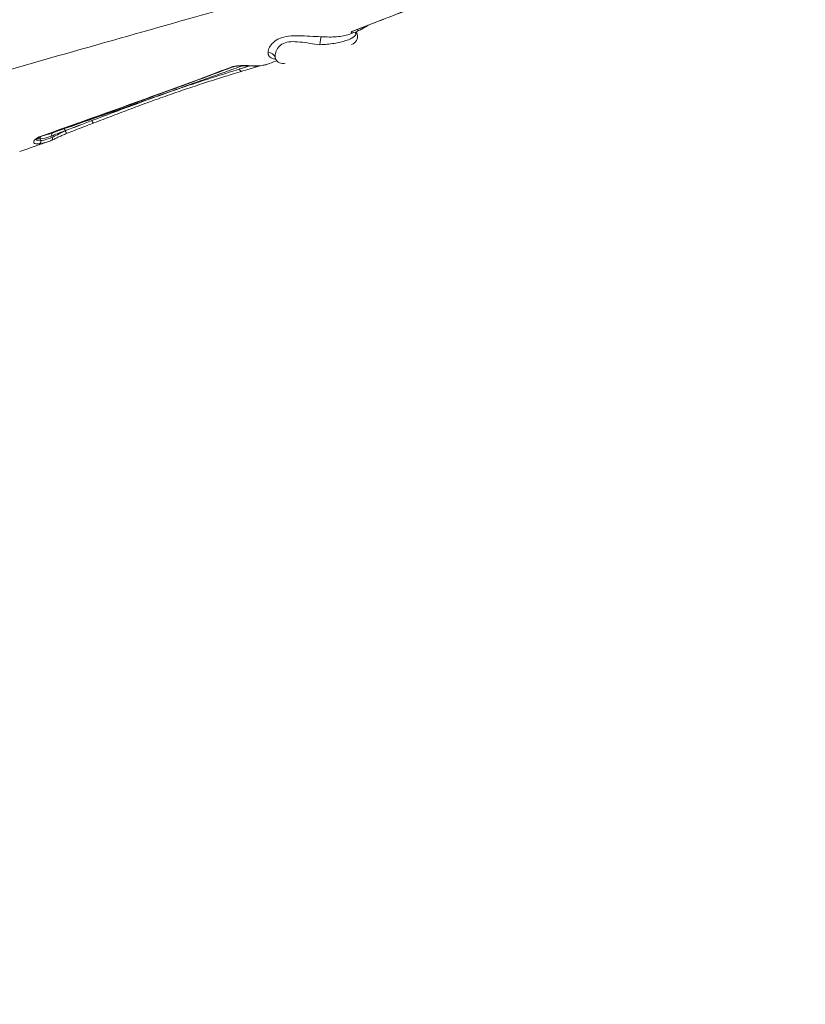
# Model space of a CAD drawing. Units: millimetres. Extents: x 32378 to 46445, y 94634 to 106789.
# Drawn here: x 40322 to 40890, y 97557 to 98270 of the extents above; entities that cross this region are included whole.
import ezdxf

# ---------------------------------------------------------------- set-up
doc = ezdxf.new("R2010")
doc.units = ezdxf.units.MM
doc.header["$MEASUREMENT"] = 0

msp = doc.modelspace()

# ---------------------------------------------------------------- linework, layer by layer
at = {"color": 0, "linetype": 'Continuous', "lineweight": 0}
for p, q in [((40565.35379, 98261.55171), (40565.89628, 98259.6382)), ((40344.88135, 98186.1114), (40345.18137, 98185.05315)), ((40354.60108, 98189.64384), (40354.53741, 98189.86844)), ((40336.86552, 98182.6206), (40336.4897, 98183.94622))]:
    msp.add_line(p, q, dxfattribs=at)
for centre, start, end in [((40560.12378, 98258.00167), 285.82831955, 15.82831955), ((40512.23471, 98244.42486), 204.0084712, 285.82831955), ((40512.23471, 98244.42486), 204.00841298, 285.82831955)]:
    msp.add_arc(centre, 6, start, end, dxfattribs=at)
at = {"color": 0, "linetype": 'Continuous', "lineweight": 0, "extrusion": (0, 0, -1)}
for centre, major_axis, ratio, start_param, end_param in [((40539.49685, 98252.15382), (0.37551, 5.98824), 0.088207296, -1.601877576, -0.340386946), ((40570.55847, 98260.95996), (-5.70509, 1.85795), 0.908582493, -0.636205674, -0.290106762), ((40500.87687, 98241.20485), (5.99236, 0.30273), 0.90828989, -1.445303938, -0.247696052), ((40485.20387, 98238.84894), (-0.03572, -1.99968), 0.210336979, -0.3294804, 0.000027964), ((40488.73474, 98271.81611), (14.2448, -33.04575), 0.841745082, 0.199085073, 0.394923863), ((40482.13882, 98234.84524), (0.58128, -1.91366), 0.733235554, -0.000464821, 1.584463781), ((40374.60757, 98197.3082), (0.72021, -1.86582), 0.398014413, -0.000741235, 1.607551128), ((40346.21422, 98186.48928), (-0.75804, 1.85078), 0.690411596, -1.492965526, -0.173849875), ((40332.4323, 98185.19613), (1.39849, -1.42976), 0.845152867, 0.000894974, 0.705885782), ((40335.53265, 98182.24273), (0.30301, -1.97691), 0.689909525, -1.656691829, -0.173105752), ((40337.82257, 98184.32409), (-0.23322, 1.98636), 0.688090306, -1.680955303, -0.888159752), ((40337.82257, 98184.32409), (-0.23322, 1.98635), 0.688090421, -0.704755354, -0.704320038), ((40327.75017, 98228.67844), (13.68418, -45.01946), 0.833525518, -0.101923182, 0.119440565)]:
    msp.add_ellipse(centre, major_axis=major_axis, ratio=ratio, start_param=start_param, end_param=end_param, dxfattribs=at)
at = {"color": 0, "linetype": 'Continuous', "lineweight": 0}
for centre, major_axis, ratio, start_param, end_param in [((40563.50471, 98264.33577), (0.71735, -1.86692), 0.771386134, -0.262272756, -0.000375062), ((40474.62211, 98237.63079), (0.70591, -1.87128), 0.656328727, -0.552176744, -0.000942005), ((40490.89845, 98238.63023), (-0.10203, -1.9974), 0.650612032, -0.000061546, 0.296964908), ((40496.68483, 98238.97531), (0.34339, -1.9703), 0.668924042, 0.002753209, 0.126873548), ((40436.40386, 98221.85764), (103.03755, 30.92929), 0.007067504, -1.128238378, -1.125670028), ((40328.58653, 98228.96066), (-13.80456, 43.75041), 0.833162509, -3.29943766, -3.072311037), ((40336.8981, 98187.70467), (0.66404, -1.88654), 0.45743643, -0.440432338, 0.000405435), ((40353.88556, 98189.68364), (-0.69879, 1.87395), 0.337793542, -1.59809851, -0.757462121), ((40355.25293, 98189.82864), (0.71977, -1.86599), 0.337503273, -1.601886304, 0.001089217), ((40326.65897, 98228.0232), (-13.93315, 46.68139), 0.821869444, -3.257390121, -3.104654911), ((40343.8485, 98184.67527), (0.81037, -1.82847), 0.689101396, -0.001824846, 1.473346578)]:
    msp.add_ellipse(centre, major_axis=major_axis, ratio=ratio, start_param=start_param, end_param=end_param, dxfattribs=at)
msp.add_open_spline([(39660.18213, 95694.16206), (39632.5415, 95694.16139), (39582.74054, 95694.16259), (39507.2659, 95694.16114), (39443.41148, 95694.16519), (39384.73063, 95694.15501), (39335.67924, 95694.18991), (39287.89901, 95694.06792), (39111.84578, 95695.67077), (38493.86131, 95556.53482), (37802.08862, 94653.65036), (36417.23029, 94623.59261), (34486.63811, 94929.51405), (34547.11173, 97309.57182), (34844.0277, 98939.09904), (35574.41681, 101054.52546), (32038.20005, 101804.69057), (34001.89235, 105801.48568), (37006.58873, 104279.37506), (38184.27213, 106477.2552), (40276.62659, 106121.99627), (41811.0271, 105318.75748), (41884.23665, 103827.22314), (43216.99265, 104680.1513), (44388.99894, 105600.15964), (45969.03228, 104120.2737), (46656.43254, 101948.31487), (44291.15971, 101258.62239), (45372.20183, 99276.40929), (45407.77887, 97910.58313), (44959.16658, 97160.28825), (44883.67492, 97027.72148), (44830.07538, 96934.98311), (44811.79145, 96903.34482), (44436.28689, 96249.44402), (43225.78258, 95226.57213), (41629.68325, 96645.25202), (40496.5919, 95692.667), (39723.49077, 95694.17862), (39700.88808, 95694.15836), (39677.58481, 95694.16259), (39665.34358, 95694.16218), (39660.18213, 95694.16206)], degree=3, knots=[0, 0, 0, 0, 82.921833567, 149.40296154, 226.423810321, 274.485446695, 325.444576557, 373.581197866, 417.814862575, 853.752666896, 2214.653258577, 3486.775941647, 4847.676533328, 7468.828463786, 8853.146963665, 10298.646283163, 13147.54767479, 15728.467966858, 19035.313188261, 20092.789215959, 22271.814145836, 24357.848619517, 24848.94138829, 25899.375730197, 27451.119373243, 29351.616213106, 31252.113052968, 32945.455599777, 34471.005734267, 36690.82850871, 36848.895627349, 37085.626097035, 37148.977732665, 37170.24166111, 37195.212421321, 39415.035195763, 40450.900819249, 42723.759588769, 42737.140233496, 42770.326685002, 42791.566021482, 42807.050364138, 42807.050364138, 42807.050364138, 42807.050364138])
for points, knots in [([(40027.34454, 98229.30736), (40030.58265, 98230.04405), (40033.81907, 98230.78025), (40045.1945, 98233.36749), (40053.32387, 98235.21573), (40069.55261, 98238.9035), (40077.654, 98240.74349), (40093.81865, 98244.41247), (40101.88392, 98246.24191), (40117.9641, 98249.88655), (40125.98103, 98251.70221), (40141.95238, 98255.31607), (40149.90882, 98257.11474), (40165.75288, 98260.69275), (40173.64251, 98262.47255), (40189.35321, 98266.01243), (40197.17618, 98267.77294), (40212.74211, 98271.2712), (40220.487, 98273.00938), (40235.88498, 98276.45988), (40243.54002, 98278.17264), (40258.74692, 98281.56927), (40266.30076, 98283.2536), (40281.30575, 98286.59305), (40288.75874, 98288.24859), (40303.55778, 98291.52907), (40310.90559, 98293.1544), (40325.48314, 98296.37152), (40332.71465, 98297.9637), (40347.04864, 98301.11165), (40354.15289, 98302.66781), (40368.22361, 98305.74134), (40375.19194, 98307.25912), (40388.9925, 98310.25585), (40395.82635, 98311.73513), (40409.34971, 98314.65258), (40416.04083, 98316.09109), (40429.26857, 98318.92435), (40435.80685, 98320.31945), (40448.71907, 98323.0633), (40455.09466, 98324.41241), (40467.67777, 98327.06305), (40473.8869, 98328.36494), (40486.1383, 98330.92095), (40492.18192, 98332.17535), (40504.09337, 98334.63403), (40509.96258, 98335.8386), (40521.51641, 98338.19533), (40527.20244, 98339.34777), (40538.38155, 98341.59807), (40543.87614, 98342.69624), (40554.67287, 98344.83766), (40559.97625, 98345.88114), (40570.38719, 98347.91204), (40575.49587, 98348.89965), (40585.50989, 98350.8168), (40590.41638, 98351.74655), (40600.01897, 98353.5461), (40604.71619, 98354.41611), (40613.89498, 98356.09469), (40618.37779, 98356.9035), (40627.13102, 98358.4598), (40631.40222, 98359.2074), (40639.7279, 98360.6399), (40643.7831, 98361.32488), (40651.61632, 98362.62143), (40655.39816, 98363.23398), (40659.06813, 98363.81428)], [0, 0, 0, 0, 10.000199429, 10.000199429, 35.171481823, 35.171481823, 60.360079273, 60.360079273, 85.565817134, 85.565817134, 110.775788186, 110.775788186, 135.977074957, 135.977074957, 161.174368691, 161.174368691, 186.393057007, 186.393057007, 211.621665637, 211.621665637, 236.847315251, 236.847315251, 262.057726656, 262.057726656, 287.278201349, 287.278201349, 312.51933907, 312.51933907, 337.768484048, 337.768484048, 363.012920847, 363.012920847, 388.246396266, 388.246396266, 413.498382824, 413.498382824, 438.763959045, 438.763959045, 464.030608764, 464.030608764, 489.285886245, 489.285886245, 514.538080096, 514.538080096, 539.815587609, 539.815587609, 565.107257196, 565.107257196, 590.401061827, 590.401061827, 615.685452618, 615.685452618, 640.984278925, 640.984278925, 666.306299591, 666.306299591, 691.640595547, 691.640595547, 716.976702067, 716.976702067, 742.310173745, 742.310173745, 767.679321747, 767.679321747, 793.084538265, 793.084538265, 818.163471024, 818.163471024, 818.163471024, 818.163471024]), ([(40637.66505, 98325.71935), (40620.24309, 98320.78014), (40580.86004, 98309.61486), (40509.7734, 98289.46146), (40428.3177, 98266.36837), (40338.5051, 98240.90606), (40266.28019, 98220.42994), (40225.00903, 98208.72936), (40216.58697, 98206.34166)], [2.0910524013, 2.0910524013, 2.0910524013, 2.0910524013, 2.2373158274, 2.3841401336, 2.5309644398, 2.677788746, 2.8246130522, 2.862042334, 2.862042334, 2.862042334, 2.862042334]), ([(40667.15684, 98302.07236), (40654.33837, 98297.12798), (40622.39218, 98284.98068), (40586.00286, 98270.92838), (40563.82414, 98262.38921)], [0, 0, 0, 0, 8.422816411, 19.653238292, 19.653238292, 19.653238292, 19.653238292]), ([(40667.56829, 98302.16935), (40666.05336, 98301.58267), (40664.52562, 98300.9922), (40658.43251, 98298.64108), (40653.76868, 98296.84996), (40644.22624, 98293.19271), (40639.34674, 98291.32624), (40629.38413, 98287.51316), (40624.30058, 98285.56561), (40613.94375, 98281.59066), (40608.67005, 98279.56391), (40597.92431, 98275.43172), (40592.45134, 98273.32593), (40581.30432, 98269.03733), (40575.62908, 98266.85407), (40567.98877, 98263.91688), (40566.11011, 98263.19481), (40564.22135, 98262.46907)], [0, 0, 0, 0, 10.000104889, 10.000104889, 39.555814514, 39.555814514, 69.113479814, 69.113479814, 98.642034148, 98.642034148, 128.088351683, 128.088351683, 157.527244218, 157.527244218, 186.991823372, 186.991823372, 196.530111315, 196.530111315, 196.530111315, 196.530111315]), ([(40574.25379, 98266.32563), (40574.13045, 98266.253), (40574.00696, 98266.18022), (40572.99357, 98265.58281), (40572.08674, 98265.04741), (40570.26904, 98264.00445), (40569.34494, 98263.492), (40567.57366, 98262.56596), (40566.71338, 98262.14456), (40565.82811, 98261.75437), (40565.74524, 98261.7183), (40565.66294, 98261.68295)], [2.599758987, 2.599758987, 2.599758987, 2.599758987, 3.032297791, 3.032297791, 6.147492771, 6.147492771, 9.378406614, 9.378406614, 12.609527937, 12.609527937, 12.945683392, 12.945683392, 12.945683392, 12.945683392]), ([(40538.95723, 98252.00084), (40540.70929, 98252.12159), (40542.44777, 98252.24978), (40544.15059, 98252.41402), (40547.55625, 98252.7425), (40550.8189, 98253.2151), (40553.71717, 98253.88383), (40556.61544, 98254.55255), (40559.1521, 98255.41652), (40561.08856, 98256.38024), (40562.05679, 98256.8621), (40562.87534, 98257.36881), (40563.52632, 98257.8768), (40564.1773, 98258.3848), (40564.66023, 98258.89399), (40564.96656, 98259.37462)], [0, 0, 0, 0, 0.655400514, 0.655400514, 0.655400514, 1.966201542, 1.966201542, 1.966201542, 3.27700257, 3.27700257, 3.27700257, 3.932403083, 3.932403083, 3.932403083, 4.587803597, 4.587803597, 4.587803597, 4.587803597]), ([(40559.98563, 98259.54374), (40558.74303, 98259.08307), (40554.53692, 98257.91271), (40547.61316, 98257.50795), (40541.68252, 98257.72675), (40539.67447, 98257.80955)], [-2.599689146, -2.599689146, -2.599689146, -2.599689146, -1.966201542, -0.655400514, 0, 0, 0, 0]), ([(40563.82414, 98262.38921), (40562.79857, 98261.99435), (40561.39474, 98261.2115), (40561.48027, 98260.61924), (40562.6984, 98260.65009), (40563.81941, 98260.96419), (40564.59238, 98261.25136)], [-7.616465985, -7.616465985, -7.616465985, -7.616465985, -7.097161969, -6.577857952, -6.318205944, -5.952256571, -5.952256571, -5.952256571, -5.952256571]), ([(40564.17045, 98262.45081), (40563.6719, 98262.25737), (40563.27261, 98262.06863), (40562.89003, 98261.85475), (40562.79733, 98261.7946), (40562.72176, 98261.74031), (40562.70771, 98261.72848), (40562.70771, 98261.72848)], [0.08352186, 0.08352186, 0.08352186, 0.08352186, 2.842242605, 2.842242605, 4.19073071, 4.19073071, 4.906490946, 4.906490946, 4.906490946, 4.906490946]), ([(40565.6643, 98261.68353), (40565.69642, 98261.6974), (40565.72764, 98261.71323), (40565.75789, 98261.73095), (40565.80019, 98261.75574), (40565.84061, 98261.78424), (40565.87898, 98261.81628), (40565.9174, 98261.84837), (40565.95377, 98261.88403), (40565.98787, 98261.92313), (40565.99766, 98261.93436), (40566.00727, 98261.94587), (40566.01669, 98261.95767), (40566.0355, 98261.98124), (40566.05349, 98262.00587), (40566.07063, 98262.03151), (40566.08337, 98262.05057), (40566.09564, 98262.0702), (40566.10743, 98262.09037), (40566.13491, 98262.13739), (40566.1598, 98262.18732), (40566.182, 98262.2399), (40566.19302, 98262.266), (40566.20338, 98262.29275), (40566.21307, 98262.32013), (40566.22833, 98262.36325), (40566.24192, 98262.40795), (40566.25377, 98262.4541), (40566.26888, 98262.51292), (40566.28109, 98262.57381), (40566.29031, 98262.6365), (40566.29212, 98262.64878), (40566.29381, 98262.66113), (40566.29539, 98262.67355), (40566.30229, 98262.72791), (40566.30699, 98262.78355), (40566.3095, 98262.84022), (40566.31243, 98262.90614), (40566.31241, 98262.97345), (40566.30948, 98263.04185), (40566.30931, 98263.04568), (40566.30914, 98263.04951), (40566.30896, 98263.05335), (40566.30767, 98263.08033), (40566.30594, 98263.10747), (40566.30375, 98263.13476), (40566.30031, 98263.17766), (40566.29576, 98263.22078), (40566.29013, 98263.26406)], [-0.2972640744, -0.2972640744, -0.2972640744, -0.2972640744, -0.2811953581, -0.2811953581, -0.2811953581, -0.2587252394, -0.2587252394, -0.2587252394, -0.2362217746, -0.2362217746, -0.2362217746, -0.2297573121, -0.2297573121, -0.2297573121, -0.2168399751, -0.2168399751, -0.2168399751, -0.207233183, -0.207233183, -0.207233183, -0.1848317288, -0.1848317288, -0.1848317288, -0.173712009, -0.173712009, -0.173712009, -0.1561952679, -0.1561952679, -0.1561952679, -0.13387468, -0.13387468, -0.13387468, -0.1295019163, -0.1295019163, -0.1295019163, -0.1103575302, -0.1103575302, -0.1103575302, -0.0880879089, -0.0880879089, -0.0880879089, -0.0868403804, -0.0868403804, -0.0868403804, -0.0780714427, -0.0780714427, -0.0780714427, -0.064285933, -0.064285933, -0.064285933, -0.064285933]), ([(40501.35407, 98246.64274), (40501.23676, 98245.49677), (40501.90949, 98243.37803), (40504.50838, 98241.95052), (40506.41506, 98241.6442), (40506.94227, 98241.59817)], [-6.173167985, -6.173167985, -6.173167985, -6.173167985, -5.291286844, -4.409405703, -4.091172366, -4.091172366, -4.091172366, -4.091172366]), ([(40474.57889, 98235.79461), (40468.13529, 98233.35556), (40461.58064, 98230.89394), (40454.91934, 98228.4102), (40427.36593, 98218.1366), (40397.98341, 98207.4828), (40367.15613, 98196.50427), (40364.61955, 98195.60091), (40362.07321, 98194.69537), (40359.51735, 98193.78768), (40352.13354, 98191.16537), (40344.66971, 98188.52537), (40337.13082, 98185.86899)], [0, 0, 0, 0, 2.746198312, 2.746198312, 2.746198312, 14.105396313, 14.105396313, 14.105396313, 15.040072475, 15.040072475, 15.040072475, 17.740329631, 17.740329631, 17.740329631, 17.740329631]), ([(40475.32667, 98235.75959), (40472.97313, 98234.87176), (40470.60482, 98233.98081), (40462.45022, 98230.92127), (40456.59272, 98228.73756), (40444.71202, 98224.33441), (40438.68708, 98222.11436), (40426.47752, 98217.63938), (40420.29109, 98215.38381), (40407.76812, 98210.83989), (40401.4298, 98208.55091), (40388.61373, 98203.94263), (40382.13425, 98201.62271), (40369.04692, 98196.95509), (40362.43737, 98194.60677), (40349.74856, 98190.11413), (40343.67958, 98187.97194), (40337.56231, 98185.81874)], [0, 0, 0, 0, 10.000232501, 10.000232501, 34.225081895, 34.225081895, 58.469485992, 58.469485992, 82.736725761, 82.736725761, 107.015993883, 107.015993883, 131.293318738, 131.293318738, 155.554698969, 155.554698969, 177.432573237, 177.432573237, 177.432573237, 177.432573237]), ([(40483.04762, 98236.85655), (40478.84091, 98235.34668), (40474.59447, 98233.82555), (40464.12538, 98230.08246), (40457.8599, 98227.84829), (40445.17006, 98223.33458), (40438.74395, 98221.05443), (40425.74226, 98216.45166), (40419.16496, 98214.12843), (40405.87068, 98209.44249), (40399.15201, 98207.07918), (40385.58512, 98202.31617), (40378.73524, 98199.91589), (40364.91632, 98195.0821), (40357.94565, 98192.64801), (40348.60235, 98189.39069), (40346.28244, 98188.58234), (40343.95617, 98187.77218)], [17.728860592, 17.728860592, 17.728860592, 17.728860592, 35.21082354, 35.21082354, 60.445166143, 60.445166143, 85.706479324, 85.706479324, 110.982420216, 110.982420216, 136.260345498, 136.260345498, 161.527493503, 161.527493503, 186.771181352, 186.771181352, 195.07822022, 195.07822022, 195.07822022, 195.07822022]), ([(40485.30613, 98236.95487), (40483.66328, 98236.99522), (40481.95362, 98236.99269), (40480.32338, 98236.88085), (40479.23655, 98236.80628), (40478.18507, 98236.68226), (40477.21296, 98236.50219), (40476.72691, 98236.41215), (40476.26069, 98236.3082), (40475.81984, 98236.19021), (40475.37898, 98236.07222), (40474.96348, 98235.94019), (40474.57889, 98235.79461)], [0, 0, 0, 0, 0.49173706, 0.49173706, 0.49173706, 0.819561767, 0.819561767, 0.819561767, 0.98347412, 0.98347412, 0.98347412, 1.147386473, 1.147386473, 1.147386473, 1.147386473]), ([(40485.16815, 98236.84984), (40484.1571, 98236.8679), (40483.10689, 98236.86867), (40481.06091, 98236.79893), (40480.04456, 98236.72693), (40478.19829, 98236.49614), (40477.34038, 98236.34135), (40476.12755, 98236.03284), (40475.701, 98235.9008), (40475.32667, 98235.75959)], [0, 0, 0, 0, 3.106164086, 3.106164086, 6.148797068, 6.148797068, 9.01392658, 9.01392658, 10.761616353, 10.761616353, 10.761616353, 10.761616353]), ([(40495.33918, 98236.76538), (40494.36416, 98236.46716), (40493.38067, 98236.16735), (40489.24767, 98234.91007), (40486.02243, 98233.93527), (40482.72058, 98232.93234)], [5.193343227, 5.193343227, 5.193343227, 5.193343227, 10.001046469, 10.001046469, 25.229239491, 25.229239491, 25.229239491, 25.229239491]), ([(40490.79636, 98236.63322), (40489.98925, 98236.67446), (40489.08748, 98236.71977), (40487.19561, 98236.7979), (40486.1926, 98236.8315), (40485.16808, 98236.8498)], [0, 0, 0, 0, 3.194702599, 3.194702599, 6.341780504, 6.341780504, 6.341780504, 6.341780504]), ([(40497.03177, 98237.0061), (40495.49827, 98236.73886), (40493.93289, 98236.60201), (40491.85083, 98236.595), (40491.34326, 98236.60681), (40490.83483, 98236.63213)], [0, 0, 0, 0, 6.081069069, 6.081069069, 8.03342849, 8.03342849, 8.03342849, 8.03342849]), ([(40500.19006, 98237.7204), (40499.72268, 98237.57386), (40499.16508, 98237.43269), (40498.06581, 98237.19624), (40497.57423, 98237.10085), (40497.04311, 98237.00815)], [0.848729731, 0.848729731, 0.848729731, 0.848729731, 3.990427597, 3.990427597, 6.127137041, 6.127137041, 6.127137041, 6.127137041]), ([(40500.54973, 98237.84099), (40500.46003, 98237.8087), (40499.72231, 98237.56004), (40498.51081, 98237.27959), (40497.19691, 98237.05169)], [-0.5972938629, -0.5972938629, -0.5972938629, -0.5972938629, -0.5177729751, 0, 0, 0, 0]), ([(40507.74827, 98240.4409), (40507.50036, 98240.35122), (40507.25229, 98240.2615), (40504.8641, 98239.39784), (40502.71266, 98238.6207), (40500.54995, 98237.84038)], [8.93193252, 8.93193252, 8.93193252, 8.93193252, 10.000195569, 10.000195569, 19.2099161, 19.2099161, 19.2099161, 19.2099161]), ([(40480.72784, 98234.44522), (40467.769, 98230.39473), (40444.1212, 98222.90933), (40407.50631, 98209.85412), (40385.25005, 98201.43498), (40373.83898, 98197.09031)], [-14.058741434, -14.058741434, -14.058741434, -14.058741434, -8.033566534, -4.016783267, -0.000000384, -0.000000384, -0.000000384, -0.000000384]), ([(40482.72058, 98232.93234), (40480.55245, 98232.27377), (40478.35041, 98231.60155), (40472.44387, 98229.78603), (40468.68323, 98228.61758), (40461.00292, 98226.19404), (40457.08096, 98224.93822), (40449.09834, 98222.33328), (40445.03551, 98220.98353), (40436.79488, 98218.1854), (40432.61485, 98216.73603), (40424.1506, 98213.74689), (40419.86436, 98212.20663), (40411.16902, 98209.03402), (40406.75717, 98207.40005), (40397.82333, 98204.05153), (40393.29845, 98202.33634), (40384.30537, 98198.90196), (40379.83793, 98197.18391), (40375.32813, 98195.4431)], [0, 0, 0, 0, 10.001096303, 10.001096303, 26.442500956, 26.442500956, 42.886330878, 42.886330878, 59.304456419, 59.304456419, 75.660306461, 75.660306461, 91.95127487, 91.95127487, 108.287000446, 108.287000446, 124.646942477, 124.646942477, 140.456563107, 140.456563107, 140.456563107, 140.456563107]), ([(40375.32813, 98195.4431), (40372.47523, 98194.34186), (40369.60455, 98193.23166), (40363.16136, 98190.73972), (40359.57925, 98189.35426), (40355.97324, 98187.96329)], [0, 0, 0, 0, 10.001075703, 10.001075703, 22.318472585, 22.318472585, 22.318472585, 22.318472585]), ([(40343.95617, 98187.77218), (40343.59028, 98187.64476), (40343.22222, 98187.52416), (40342.85209, 98187.41046), (40341.91737, 98187.12331), (40340.96955, 98186.88012), (40340.01096, 98186.68095)], [0.2368443842, 0.2368443842, 0.2368443842, 0.2368443842, 0.4014779112, 0.4014779112, 0.4014779112, 0.8172510779, 0.8172510779, 0.8172510779, 0.8172510779]), ([(40355.9732, 98187.96326), (40355.12592, 98187.63644), (40354.23777, 98187.26618), (40352.449, 98186.48585), (40351.53316, 98186.06852), (40349.71965, 98185.22442), (40348.80988, 98184.79105), (40347.08916, 98183.97147), (40346.2651, 98183.57937), (40345.21672, 98183.09699), (40344.93191, 98182.9679), (40344.65779, 98182.84641)], [0, 0, 0, 0, 2.908130206, 2.908130206, 5.882535854, 5.882535854, 8.978004908, 8.978004908, 12.103020968, 12.103020968, 13.321799227, 13.321799227, 13.321799227, 13.321799227]), ([(40344.88135, 98186.1114), (40345.95731, 98186.52425), (40349.02405, 98187.76981), (40352.65112, 98189.1994), (40354.53741, 98189.86844)], [0, 0, 0, 0, 0.3832023982, 0.8941389292, 0.8941389292, 0.8941389292, 0.8941389292]), ([(40354.60108, 98189.64384), (40352.73477, 98188.88455), (40349.20567, 98187.12275), (40346.23407, 98185.55502), (40345.18137, 98185.05315)], [-1.345991551, -1.345991551, -1.345991551, -1.345991551, -0.576853522, 0, 0, 0, 0]), ([(40341.99031, 98181.79264), (40339.18183, 98180.81505), (40336.36419, 98179.83487), (40329.58196, 98177.4769), (40325.60865, 98176.09661), (40321.61872, 98174.71163)], [0, 0, 0, 0, 10.000196843, 10.000196843, 23.995949734, 23.995949734, 23.995949734, 23.995949734]), ([(40332.71273, 98183.34129), (40331.85446, 98182.46484), (40331.40484, 98181.0704), (40333.04403, 98180.10927), (40334.93778, 98180.16147), (40336.06605, 98180.33137)], [0, 0, 0, 0, 0.694617442, 1.157695737, 1.620774032, 1.620774032, 1.620774032, 1.620774032]), ([(40333.82933, 98183.76602), (40333.57959, 98183.52173), (40333.45058, 98183.32379), (40333.4015, 98183.22488), (40333.39699, 98183.21271), (40333.39699, 98183.21271)], [0, 0, 0, 0, 2.696670925, 2.696670925, 3.381102356, 3.381102356, 3.381102356, 3.381102356]), ([(40336.86552, 98182.6206), (40335.93881, 98182.50172), (40334.45422, 98182.5267), (40333.68441, 98183.04661), (40333.49276, 98183.37893)], [-1.6207740324, -1.6207740324, -1.6207740324, -1.6207740324, -1.1576957374, -0.7368247893, -0.7368247893, -0.7368247893, -0.7368247893]), ([(40337.56231, 98185.81874), (40336.81084, 98185.55423), (40336.12941, 98185.25511), (40334.98034, 98184.64828), (40334.50035, 98184.33225), (40334.02866, 98183.95168), (40333.91942, 98183.85438), (40333.82905, 98183.76598)], [0, 0, 0, 0, 2.754855416, 2.754855416, 5.51838464, 5.51838464, 6.52963763, 6.52963763, 6.52963763, 6.52963763])]:
    msp.add_open_spline(points, degree=3, knots=knots, dxfattribs=at)
for points in [[(40574.66124, 98266.56529), (40574.65784, 98266.56329), (40574.65444, 98266.56129), (40574.65103, 98266.55929)], [(40539.67447, 98257.80955), (40537.03311, 98257.91846), (40531.67121, 98258.25477), (40523.69612, 98258.68665), (40516.09153, 98258.46594), (40509.54157, 98256.87084), (40504.90325, 98253.83825), (40502.19203, 98250.17924), (40501.46876, 98247.76306), (40501.35407, 98246.64274)], [(40564.55973, 98261.23774), (40563.04316, 98260.67494), (40561.51855, 98260.10987), (40559.986, 98259.54257)], [(40565.66429, 98261.68355), (40565.29094, 98261.52196), (40564.93267, 98261.37778), (40564.59238, 98261.25136)], [(40564.96656, 98259.37462), (40565.13302, 98260.06763), (40565.19586, 98260.77288), (40565.16273, 98261.47319)], [(40566.27997, 98263.33484), (40566.27994, 98263.33508), (40566.2799, 98263.33532), (40566.27986, 98263.33556)], [(40506.61893, 98242.83275), (40506.51615, 98244.02152), (40506.74561, 98246.56209), (40508.56717, 98250.30941), (40512.19965, 98253.24137), (40517.73103, 98254.46545), (40524.42343, 98254.11737), (40531.61157, 98253.04781), (40536.52281, 98252.29976), (40538.95723, 98252.00084)], [(40480.96622, 98234.51766), (40483.33125, 98235.27768), (40485.65428, 98236.02661), (40487.93309, 98236.76732)], [(40488.32759, 98236.75104), (40485.9211, 98236.02032), (40483.46655, 98235.27726), (40480.96659, 98234.51777)], [(40491.18115, 98236.70083), (40489.49387, 98236.79), (40487.45082, 98236.90156), (40485.30616, 98236.95439)], [(40506.7388, 98242.01799), (40506.66063, 98242.18037), (40506.55474, 98242.28475), (40506.55474, 98242.28475)], [(40506.75468, 98241.98403), (40506.63797, 98242.24576), (40506.59144, 98242.53147), (40506.61893, 98242.83275)], [(40354.53741, 98189.86844), (40361.05576, 98192.2956), (40367.49144, 98194.71184), (40373.83848, 98197.09146)], [(40373.83898, 98197.09031), (40367.51026, 98194.64347), (40361.09559, 98192.15299), (40354.60108, 98189.64384)], [(40337.13086, 98185.86866), (40335.14023, 98185.16726), (40333.5937, 98184.24093), (40332.71273, 98183.34129)], [(40338.78232, 98186.45071), (40338.78167, 98186.4506), (40338.78102, 98186.45049), (40338.78037, 98186.45038)], [(40333.43545, 98183.49262), (40333.43544, 98183.49264), (40333.43543, 98183.49266), (40333.43542, 98183.49268)], [(40333.48593, 98184.01196), (40333.48632, 98184.01175), (40333.48671, 98184.01154), (40333.4871, 98184.01133)], [(40333.93404, 98183.86483), (40334.50278, 98183.75398), (40335.37691, 98183.7799), (40336.4897, 98183.94622)], [(40344.65651, 98182.84593), (40343.78374, 98182.4591), (40342.89715, 98182.10903), (40341.99945, 98181.79653)]]:
    msp.add_open_spline(points, degree=3, dxfattribs=at)

doc.saveas('drawing.dxf')
